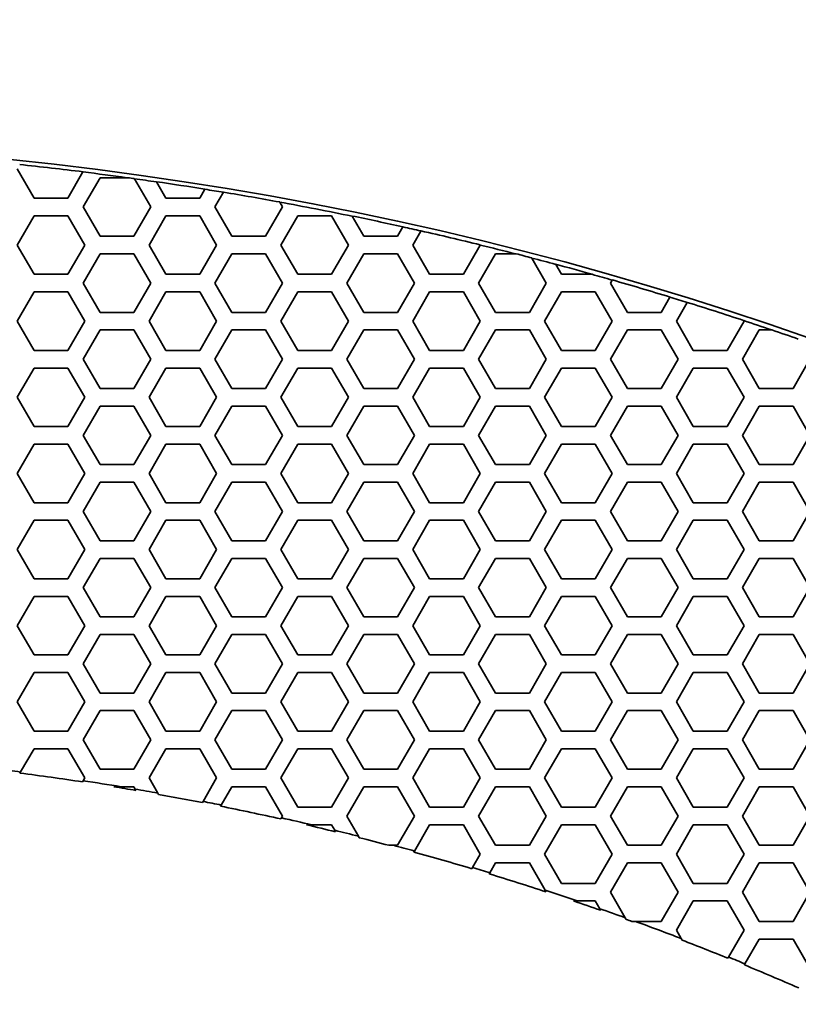
# Model space of a CAD drawing. Units: millimetres. Extents: x 14 to 1080, y -49 to 580.
# Drawn here: x 188 to 214, y 496 to 530 of the extents above; entities that cross this region are included whole.
import ezdxf

# ---------------------------------------------------------------- set-up
doc = ezdxf.new("R2010")
doc.units = ezdxf.units.MM
doc.header["$LTSCALE"] = 2
doc.layers.add('Dimension (ISO)', color=7, linetype='Continuous', lineweight=18)
doc.layers.add('Visible (ISO)', color=7, linetype='Continuous', lineweight=35)
doc.styles.add('Note Text (ISO)', font='arial.ttf')
doc.dimstyles.new('ISO FOR MARKETING', dxfattribs={"dimscale": 2, "dimtxt": 2.5, "dimasz": 2.5, "dimexe": 3.175, "dimexo": 2, "dimgap": 0.762, "dimtad": 1, "dimrnd": 1e-08, "dimdsep": 46, "dimtxsty": 'Note Text (ISO)', "dimcen": 0.09, "dimdle": 10, "dimclrd": 256, "dimclre": 256, "dimclrt": 256, "dimazin": 2, "dimtfac": 1.40208, "dimtdec": 1, "dimtmove": 0, "dimatfit": 3, "dimfxl": 1, "dimtolj": 1, "dimtzin": 0, "dimlwd": -1, "dimlwe": -1, "dimarcsym": 0})

# ---------------------------------------------------------------- blocks, each defined once
blk = doc.blocks.new('*D12')
at = {"layer": 'Defpoints', "color": 0, "transparency": 16777216}
for p in [(260.685, 489.359), (89.858, 324.704)]:
    blk.add_point(p, dxfattribs=at)
at = {"layer": 'Dimension (ISO)', "transparency": 16777216}
for p, q in [((298.622, 525.925), (264.285, 492.829)), ((175.272, 406.852), (175.272, 407.212)), ((175.092, 407.032), (175.452, 407.032))]:
    blk.add_line(p, q, dxfattribs=at)
blk.add_solid([(263.707, 493.429), (264.864, 492.229), (260.685, 489.359)], dxfattribs=at)
at = {"layer": 'Dimension (ISO)', "transparency": 16777216, "char_height": 5, "attachment_point": 1, "rotation": 43.946, "style": 'Note Text (ISO)'}
for s, insert in [('\\A1;∅237.26 mm', (264.187, 502.332)), ('\\A1;∅9.34 in', (275.08, 501.118))]:
    blk.add_mtext(s, dxfattribs=dict(at, insert=insert))

msp = doc.modelspace()

# ---------------------------------------------------------------- linework, layer by layer
at = {"layer": 'Visible (ISO)'}
for p, q in [((188.206, 523.732), (187.629, 524.732)), ((189.878, 524.628), (189.361, 523.732)), ((189.881, 524.633), (189.878, 524.628)), ((189.881, 523.432), (190.459, 524.432)), ((190.459, 524.432), (191.38, 524.432)), ((191.63, 524.403), (191.634, 524.397)), ((191.634, 524.397), (192.191, 523.432)), ((192.389, 524.289), (192.385, 524.295)), ((192.71, 523.732), (192.389, 524.289)), ((194.041, 524.036), (193.865, 523.732)), ((194.043, 524.041), (194.041, 524.036)), ((194.385, 523.432), (194.674, 523.933)), ((194.674, 523.933), (194.677, 523.937)), ((189.361, 523.732), (188.206, 523.732)), ((193.865, 523.732), (192.71, 523.732)), ((196.596, 523.603), (196.599, 523.597)), ((196.599, 523.597), (196.695, 523.432)), ((190.459, 522.432), (189.881, 523.432)), ((192.191, 523.432), (191.613, 522.432)), ((194.963, 522.432), (194.385, 523.432)), ((196.695, 523.432), (196.117, 522.432)), ((187.629, 522.132), (188.206, 523.132)), ((188.206, 523.132), (189.361, 523.132)), ((189.361, 523.132), (189.938, 522.132)), ((192.133, 522.132), (192.71, 523.132)), ((192.71, 523.132), (193.865, 523.132)), ((193.865, 523.132), (194.442, 522.132)), ((196.637, 522.132), (197.214, 523.132)), ((197.214, 523.132), (198.369, 523.132)), ((198.369, 523.132), (198.946, 522.132)), ((199.071, 523.117), (199.067, 523.123)), ((199.467, 522.432), (199.071, 523.117)), ((200.804, 522.748), (200.621, 522.432)), ((200.807, 522.753), (200.804, 522.748)), ((201.141, 522.132), (201.418, 522.611)), ((201.418, 522.611), (201.421, 522.616)), ((191.613, 522.432), (190.459, 522.432)), ((196.117, 522.432), (194.963, 522.432)), ((200.621, 522.432), (199.467, 522.432)), ((188.206, 521.132), (187.629, 522.132)), ((189.938, 522.132), (189.361, 521.132)), ((192.71, 521.132), (192.133, 522.132)), ((194.442, 522.132), (193.865, 521.132)), ((197.214, 521.132), (196.637, 522.132)), ((198.946, 522.132), (198.369, 521.132)), ((201.718, 521.132), (201.141, 522.132)), ((203.45, 522.132), (202.873, 521.132)), ((203.446, 522.139), (203.45, 522.133)), ((203.45, 522.133), (203.45, 522.132)), ((189.881, 520.832), (190.459, 521.832)), ((190.459, 521.832), (191.613, 521.832)), ((191.613, 521.832), (192.191, 520.832)), ((194.385, 520.832), (194.963, 521.832)), ((194.963, 521.832), (196.117, 521.832)), ((196.117, 521.832), (196.695, 520.832)), ((198.889, 520.832), (199.467, 521.832)), ((199.467, 521.832), (200.621, 521.832)), ((200.621, 521.832), (201.199, 520.832)), ((203.393, 520.832), (203.971, 521.832)), ((203.971, 521.832), (204.652, 521.832)), ((204.652, 521.832), (204.673, 521.832)), ((205.205, 521.694), (205.208, 521.688)), ((205.208, 521.688), (205.703, 520.832)), ((206.026, 521.471), (206.023, 521.478)), ((206.222, 521.132), (206.026, 521.471)), ((189.361, 521.132), (188.206, 521.132)), ((193.865, 521.132), (192.71, 521.132)), ((198.369, 521.132), (197.214, 521.132)), ((202.873, 521.132), (201.718, 521.132)), ((207.263, 521.132), (206.222, 521.132)), ((207.282, 521.132), (207.263, 521.132)), ((207.897, 520.832), (207.957, 520.935)), ((207.957, 520.935), (207.96, 520.94)), ((187.629, 519.532), (188.206, 520.532)), ((188.206, 520.532), (189.361, 520.532)), ((189.361, 520.532), (189.938, 519.532)), ((190.459, 519.832), (189.881, 520.832)), ((192.191, 520.832), (191.613, 519.832)), ((192.133, 519.532), (192.71, 520.532)), ((192.71, 520.532), (193.865, 520.532)), ((193.865, 520.532), (194.442, 519.532)), ((194.963, 519.832), (194.385, 520.832)), ((196.695, 520.832), (196.117, 519.832)), ((196.637, 519.532), (197.214, 520.532)), ((197.214, 520.532), (198.369, 520.532)), ((198.369, 520.532), (198.946, 519.532)), ((199.467, 519.832), (198.889, 520.832)), ((201.199, 520.832), (200.621, 519.832)), ((201.141, 519.532), (201.718, 520.532)), ((201.718, 520.532), (202.873, 520.532)), ((202.873, 520.532), (203.45, 519.532)), ((203.971, 519.832), (203.393, 520.832)), ((205.703, 520.832), (205.125, 519.832)), ((205.645, 519.532), (206.222, 520.532)), ((206.222, 520.532), (207.377, 520.532)), ((207.377, 520.532), (207.954, 519.532)), ((208.475, 519.832), (207.897, 520.832)), ((209.929, 520.351), (209.629, 519.832)), ((209.931, 520.355), (209.929, 520.351)), ((210.149, 519.532), (210.517, 520.169)), ((210.517, 520.169), (210.52, 520.174)), ((188.206, 518.532), (187.629, 519.532)), ((189.938, 519.532), (189.361, 518.532)), ((191.613, 519.832), (190.459, 519.832)), ((192.71, 518.532), (192.133, 519.532)), ((194.442, 519.532), (193.865, 518.532)), ((196.117, 519.832), (194.963, 519.832)), ((197.214, 518.532), (196.637, 519.532)), ((198.946, 519.532), (198.369, 518.532)), ((200.621, 519.832), (199.467, 519.832)), ((201.718, 518.532), (201.141, 519.532)), ((203.45, 519.532), (202.873, 518.532)), ((205.125, 519.832), (203.971, 519.832)), ((206.222, 518.532), (205.645, 519.532)), ((207.954, 519.532), (207.377, 518.532)), ((209.629, 519.832), (208.475, 519.832)), ((210.726, 518.532), (210.149, 519.532)), ((212.458, 519.532), (211.881, 518.532)), ((212.444, 519.556), (212.448, 519.549)), ((212.448, 519.549), (212.458, 519.532)), ((189.881, 518.232), (190.459, 519.232)), ((190.459, 519.232), (191.613, 519.232)), ((191.613, 519.232), (192.191, 518.232)), ((194.385, 518.232), (194.963, 519.232)), ((194.963, 519.232), (196.117, 519.232)), ((196.117, 519.232), (196.695, 518.232)), ((198.889, 518.232), (199.467, 519.232)), ((199.467, 519.232), (200.621, 519.232)), ((200.621, 519.232), (201.199, 518.232)), ((203.393, 518.232), (203.971, 519.232)), ((203.971, 519.232), (205.125, 519.232)), ((205.125, 519.232), (205.703, 518.232)), ((207.897, 518.232), (208.475, 519.232)), ((208.475, 519.232), (209.629, 519.232)), ((209.629, 519.232), (210.207, 518.232)), ((212.401, 518.232), (212.979, 519.232)), ((212.979, 519.232), (213.395, 519.232)), ((213.395, 519.232), (213.412, 519.232)), ((189.361, 518.532), (188.206, 518.532)), ((193.865, 518.532), (192.71, 518.532)), ((198.369, 518.532), (197.214, 518.532)), ((202.873, 518.532), (201.718, 518.532)), ((207.377, 518.532), (206.222, 518.532)), ((211.881, 518.532), (210.726, 518.532)), ((190.459, 517.232), (189.881, 518.232)), ((192.191, 518.232), (191.613, 517.232)), ((194.963, 517.232), (194.385, 518.232)), ((196.695, 518.232), (196.117, 517.232)), ((199.467, 517.232), (198.889, 518.232)), ((201.199, 518.232), (200.621, 517.232)), ((203.971, 517.232), (203.393, 518.232)), ((205.703, 518.232), (205.125, 517.232)), ((208.475, 517.232), (207.897, 518.232)), ((210.207, 518.232), (209.629, 517.232)), ((212.979, 517.232), (212.401, 518.232)), ((214.711, 518.232), (214.133, 517.232)), ((187.629, 516.932), (188.206, 517.932)), ((188.206, 517.932), (189.361, 517.932)), ((189.361, 517.932), (189.938, 516.932)), ((192.133, 516.932), (192.71, 517.932)), ((192.71, 517.932), (193.865, 517.932)), ((193.865, 517.932), (194.442, 516.932)), ((196.637, 516.932), (197.214, 517.932)), ((197.214, 517.932), (198.369, 517.932)), ((198.369, 517.932), (198.946, 516.932)), ((201.141, 516.932), (201.718, 517.932)), ((201.718, 517.932), (202.873, 517.932)), ((202.873, 517.932), (203.45, 516.932)), ((205.645, 516.932), (206.222, 517.932)), ((206.222, 517.932), (207.377, 517.932)), ((207.377, 517.932), (207.954, 516.932)), ((210.149, 516.932), (210.726, 517.932)), ((210.726, 517.932), (211.881, 517.932)), ((211.881, 517.932), (212.458, 516.932)), ((191.613, 517.232), (190.459, 517.232)), ((196.117, 517.232), (194.963, 517.232)), ((200.621, 517.232), (199.467, 517.232)), ((205.125, 517.232), (203.971, 517.232)), ((209.629, 517.232), (208.475, 517.232)), ((214.133, 517.232), (212.979, 517.232)), ((188.206, 515.932), (187.629, 516.932)), ((189.938, 516.932), (189.361, 515.932)), ((192.71, 515.932), (192.133, 516.932)), ((194.442, 516.932), (193.865, 515.932)), ((197.214, 515.932), (196.637, 516.932)), ((198.946, 516.932), (198.369, 515.932)), ((201.718, 515.932), (201.141, 516.932)), ((203.45, 516.932), (202.873, 515.932)), ((206.222, 515.932), (205.645, 516.932)), ((207.954, 516.932), (207.377, 515.932)), ((210.726, 515.932), (210.149, 516.932)), ((212.458, 516.932), (211.881, 515.932)), ((189.881, 515.632), (190.459, 516.632)), ((190.459, 516.632), (191.613, 516.632)), ((191.613, 516.632), (192.191, 515.632)), ((194.385, 515.632), (194.963, 516.632)), ((194.963, 516.632), (196.117, 516.632)), ((196.117, 516.632), (196.695, 515.632)), ((198.889, 515.632), (199.467, 516.632)), ((199.467, 516.632), (200.621, 516.632)), ((200.621, 516.632), (201.199, 515.632)), ((203.393, 515.632), (203.971, 516.632)), ((203.971, 516.632), (205.125, 516.632)), ((205.125, 516.632), (205.703, 515.632)), ((207.897, 515.632), (208.475, 516.632)), ((208.475, 516.632), (209.629, 516.632)), ((209.629, 516.632), (210.207, 515.632)), ((212.401, 515.632), (212.979, 516.632)), ((212.979, 516.632), (214.133, 516.632)), ((214.133, 516.632), (214.711, 515.632)), ((189.361, 515.932), (188.206, 515.932)), ((193.865, 515.932), (192.71, 515.932)), ((198.369, 515.932), (197.214, 515.932)), ((202.873, 515.932), (201.718, 515.932)), ((207.377, 515.932), (206.222, 515.932)), ((211.881, 515.932), (210.726, 515.932)), ((190.459, 514.632), (189.881, 515.632)), ((192.191, 515.632), (191.613, 514.632)), ((194.963, 514.632), (194.385, 515.632)), ((196.695, 515.632), (196.117, 514.632)), ((199.467, 514.632), (198.889, 515.632)), ((201.199, 515.632), (200.621, 514.632)), ((203.971, 514.632), (203.393, 515.632)), ((205.703, 515.632), (205.125, 514.632)), ((208.475, 514.632), (207.897, 515.632)), ((210.207, 515.632), (209.629, 514.632)), ((212.979, 514.632), (212.401, 515.632)), ((214.711, 515.632), (214.133, 514.632)), ((187.629, 514.332), (188.206, 515.332)), ((188.206, 515.332), (189.361, 515.332)), ((189.361, 515.332), (189.938, 514.332)), ((192.133, 514.332), (192.71, 515.332)), ((192.71, 515.332), (193.865, 515.332)), ((193.865, 515.332), (194.442, 514.332)), ((196.637, 514.332), (197.214, 515.332)), ((197.214, 515.332), (198.369, 515.332)), ((198.369, 515.332), (198.946, 514.332)), ((201.141, 514.332), (201.718, 515.332)), ((201.718, 515.332), (202.873, 515.332)), ((202.873, 515.332), (203.45, 514.332)), ((205.645, 514.332), (206.222, 515.332)), ((206.222, 515.332), (207.377, 515.332)), ((207.377, 515.332), (207.954, 514.332)), ((210.149, 514.332), (210.726, 515.332)), ((210.726, 515.332), (211.881, 515.332)), ((211.881, 515.332), (212.458, 514.332)), ((191.613, 514.632), (190.459, 514.632)), ((196.117, 514.632), (194.963, 514.632)), ((200.621, 514.632), (199.467, 514.632)), ((205.125, 514.632), (203.971, 514.632)), ((209.629, 514.632), (208.475, 514.632)), ((214.133, 514.632), (212.979, 514.632)), ((188.206, 513.332), (187.629, 514.332)), ((189.938, 514.332), (189.361, 513.332)), ((192.71, 513.332), (192.133, 514.332)), ((194.442, 514.332), (193.865, 513.332)), ((197.214, 513.332), (196.637, 514.332)), ((198.946, 514.332), (198.369, 513.332)), ((201.718, 513.332), (201.141, 514.332)), ((203.45, 514.332), (202.873, 513.332)), ((206.222, 513.332), (205.645, 514.332)), ((207.954, 514.332), (207.377, 513.332)), ((210.726, 513.332), (210.149, 514.332)), ((212.458, 514.332), (211.881, 513.332)), ((189.881, 513.032), (190.459, 514.032)), ((190.459, 514.032), (191.613, 514.032)), ((191.613, 514.032), (192.191, 513.032)), ((194.385, 513.032), (194.963, 514.032)), ((194.963, 514.032), (196.117, 514.032)), ((196.117, 514.032), (196.695, 513.032)), ((198.889, 513.032), (199.467, 514.032)), ((199.467, 514.032), (200.621, 514.032)), ((200.621, 514.032), (201.199, 513.032)), ((203.393, 513.032), (203.971, 514.032)), ((203.971, 514.032), (205.125, 514.032)), ((205.125, 514.032), (205.703, 513.032)), ((207.897, 513.032), (208.475, 514.032)), ((208.475, 514.032), (209.629, 514.032)), ((209.629, 514.032), (210.207, 513.032)), ((212.401, 513.032), (212.979, 514.032)), ((212.979, 514.032), (214.133, 514.032)), ((214.133, 514.032), (214.711, 513.032)), ((189.361, 513.332), (188.206, 513.332)), ((193.865, 513.332), (192.71, 513.332)), ((198.369, 513.332), (197.214, 513.332)), ((202.873, 513.332), (201.718, 513.332)), ((207.377, 513.332), (206.222, 513.332)), ((211.881, 513.332), (210.726, 513.332)), ((190.459, 512.032), (189.881, 513.032)), ((192.191, 513.032), (191.613, 512.032)), ((194.963, 512.032), (194.385, 513.032)), ((196.695, 513.032), (196.117, 512.032)), ((199.467, 512.032), (198.889, 513.032)), ((201.199, 513.032), (200.621, 512.032)), ((203.971, 512.032), (203.393, 513.032)), ((205.703, 513.032), (205.125, 512.032)), ((208.475, 512.032), (207.897, 513.032)), ((210.207, 513.032), (209.629, 512.032)), ((212.979, 512.032), (212.401, 513.032)), ((214.711, 513.032), (214.133, 512.032)), ((187.629, 511.732), (188.206, 512.732)), ((188.206, 512.732), (189.361, 512.732)), ((189.361, 512.732), (189.938, 511.732)), ((192.133, 511.732), (192.71, 512.732)), ((192.71, 512.732), (193.865, 512.732)), ((193.865, 512.732), (194.442, 511.732)), ((196.637, 511.732), (197.214, 512.732)), ((197.214, 512.732), (198.369, 512.732)), ((198.369, 512.732), (198.946, 511.732)), ((201.141, 511.732), (201.718, 512.732)), ((201.718, 512.732), (202.873, 512.732)), ((202.873, 512.732), (203.45, 511.732)), ((205.645, 511.732), (206.222, 512.732)), ((206.222, 512.732), (207.377, 512.732)), ((207.377, 512.732), (207.954, 511.732)), ((210.149, 511.732), (210.726, 512.732)), ((210.726, 512.732), (211.881, 512.732)), ((211.881, 512.732), (212.458, 511.732)), ((191.613, 512.032), (190.459, 512.032)), ((196.117, 512.032), (194.963, 512.032)), ((200.621, 512.032), (199.467, 512.032)), ((205.125, 512.032), (203.971, 512.032)), ((209.629, 512.032), (208.475, 512.032)), ((214.133, 512.032), (212.979, 512.032)), ((188.206, 510.732), (187.629, 511.732)), ((189.938, 511.732), (189.361, 510.732)), ((192.71, 510.732), (192.133, 511.732)), ((194.442, 511.732), (193.865, 510.732)), ((197.214, 510.732), (196.637, 511.732)), ((198.946, 511.732), (198.369, 510.732)), ((201.718, 510.732), (201.141, 511.732)), ((203.45, 511.732), (202.873, 510.732)), ((206.222, 510.732), (205.645, 511.732)), ((207.954, 511.732), (207.377, 510.732)), ((210.726, 510.732), (210.149, 511.732)), ((212.458, 511.732), (211.881, 510.732)), ((189.881, 510.432), (190.459, 511.432)), ((190.459, 511.432), (191.613, 511.432)), ((191.613, 511.432), (192.191, 510.432)), ((194.385, 510.432), (194.963, 511.432)), ((194.963, 511.432), (196.117, 511.432)), ((196.117, 511.432), (196.695, 510.432)), ((198.889, 510.432), (199.467, 511.432)), ((199.467, 511.432), (200.621, 511.432)), ((200.621, 511.432), (201.199, 510.432)), ((203.393, 510.432), (203.971, 511.432)), ((203.971, 511.432), (205.125, 511.432)), ((205.125, 511.432), (205.703, 510.432)), ((207.897, 510.432), (208.475, 511.432)), ((208.475, 511.432), (209.629, 511.432)), ((209.629, 511.432), (210.207, 510.432)), ((212.401, 510.432), (212.979, 511.432)), ((212.979, 511.432), (214.133, 511.432)), ((214.133, 511.432), (214.711, 510.432)), ((189.361, 510.732), (188.206, 510.732)), ((190.459, 509.432), (189.881, 510.432)), ((192.191, 510.432), (191.613, 509.432)), ((193.865, 510.732), (192.71, 510.732)), ((194.963, 509.432), (194.385, 510.432)), ((196.695, 510.432), (196.117, 509.432)), ((198.369, 510.732), (197.214, 510.732)), ((199.467, 509.432), (198.889, 510.432)), ((201.199, 510.432), (200.621, 509.432)), ((202.873, 510.732), (201.718, 510.732)), ((203.971, 509.432), (203.393, 510.432)), ((205.703, 510.432), (205.125, 509.432)), ((207.377, 510.732), (206.222, 510.732)), ((208.475, 509.432), (207.897, 510.432)), ((210.207, 510.432), (209.629, 509.432)), ((211.881, 510.732), (210.726, 510.732)), ((212.979, 509.432), (212.401, 510.432)), ((214.711, 510.432), (214.133, 509.432)), ((187.629, 509.132), (188.206, 510.132)), ((188.206, 510.132), (189.361, 510.132)), ((189.361, 510.132), (189.938, 509.132)), ((192.133, 509.132), (192.71, 510.132)), ((192.71, 510.132), (193.865, 510.132)), ((193.865, 510.132), (194.442, 509.132)), ((196.637, 509.132), (197.214, 510.132)), ((197.214, 510.132), (198.369, 510.132)), ((198.369, 510.132), (198.946, 509.132)), ((201.141, 509.132), (201.718, 510.132)), ((201.718, 510.132), (202.873, 510.132)), ((202.873, 510.132), (203.45, 509.132)), ((205.645, 509.132), (206.222, 510.132)), ((206.222, 510.132), (207.377, 510.132)), ((207.377, 510.132), (207.954, 509.132)), ((210.149, 509.132), (210.726, 510.132)), ((210.726, 510.132), (211.881, 510.132)), ((211.881, 510.132), (212.458, 509.132)), ((191.613, 509.432), (190.459, 509.432)), ((196.117, 509.432), (194.963, 509.432)), ((200.621, 509.432), (199.467, 509.432)), ((205.125, 509.432), (203.971, 509.432)), ((209.629, 509.432), (208.475, 509.432)), ((214.133, 509.432), (212.979, 509.432)), ((188.206, 508.132), (187.629, 509.132)), ((189.938, 509.132), (189.361, 508.132)), ((192.71, 508.132), (192.133, 509.132)), ((194.442, 509.132), (193.865, 508.132)), ((197.214, 508.132), (196.637, 509.132)), ((198.946, 509.132), (198.369, 508.132)), ((201.718, 508.132), (201.141, 509.132)), ((203.45, 509.132), (202.873, 508.132)), ((206.222, 508.132), (205.645, 509.132)), ((207.954, 509.132), (207.377, 508.132)), ((210.726, 508.132), (210.149, 509.132)), ((212.458, 509.132), (211.881, 508.132)), ((189.881, 507.832), (190.459, 508.832)), ((190.459, 508.832), (191.613, 508.832)), ((191.613, 508.832), (192.191, 507.832)), ((194.385, 507.832), (194.963, 508.832)), ((194.963, 508.832), (196.117, 508.832)), ((196.117, 508.832), (196.695, 507.832)), ((198.889, 507.832), (199.467, 508.832)), ((199.467, 508.832), (200.621, 508.832)), ((200.621, 508.832), (201.199, 507.832)), ((203.393, 507.832), (203.971, 508.832)), ((203.971, 508.832), (205.125, 508.832)), ((205.125, 508.832), (205.703, 507.832)), ((207.897, 507.832), (208.475, 508.832)), ((208.475, 508.832), (209.629, 508.832)), ((209.629, 508.832), (210.207, 507.832)), ((212.401, 507.832), (212.979, 508.832)), ((212.979, 508.832), (214.133, 508.832)), ((214.133, 508.832), (214.711, 507.832)), ((189.361, 508.132), (188.206, 508.132)), ((193.865, 508.132), (192.71, 508.132)), ((198.369, 508.132), (197.214, 508.132)), ((202.873, 508.132), (201.718, 508.132)), ((207.377, 508.132), (206.222, 508.132)), ((211.881, 508.132), (210.726, 508.132)), ((190.459, 506.832), (189.881, 507.832)), ((192.191, 507.832), (191.613, 506.832)), ((194.963, 506.832), (194.385, 507.832)), ((196.695, 507.832), (196.117, 506.832)), ((199.467, 506.832), (198.889, 507.832)), ((201.199, 507.832), (200.621, 506.832)), ((203.971, 506.832), (203.393, 507.832)), ((205.703, 507.832), (205.125, 506.832)), ((208.475, 506.832), (207.897, 507.832)), ((210.207, 507.832), (209.629, 506.832)), ((212.979, 506.832), (212.401, 507.832)), ((214.711, 507.832), (214.133, 506.832)), ((187.629, 506.532), (188.206, 507.532)), ((188.206, 507.532), (189.361, 507.532)), ((189.361, 507.532), (189.938, 506.532)), ((192.133, 506.532), (192.71, 507.532)), ((192.71, 507.532), (193.865, 507.532)), ((193.865, 507.532), (194.442, 506.532)), ((196.637, 506.532), (197.214, 507.532)), ((197.214, 507.532), (198.369, 507.532)), ((198.369, 507.532), (198.946, 506.532)), ((201.141, 506.532), (201.718, 507.532)), ((201.718, 507.532), (202.873, 507.532)), ((202.873, 507.532), (203.45, 506.532)), ((205.645, 506.532), (206.222, 507.532)), ((206.222, 507.532), (207.377, 507.532)), ((207.377, 507.532), (207.954, 506.532)), ((210.149, 506.532), (210.726, 507.532)), ((210.726, 507.532), (211.881, 507.532)), ((211.881, 507.532), (212.458, 506.532)), ((191.613, 506.832), (190.459, 506.832)), ((196.117, 506.832), (194.963, 506.832)), ((200.621, 506.832), (199.467, 506.832)), ((205.125, 506.832), (203.971, 506.832)), ((209.629, 506.832), (208.475, 506.832)), ((214.133, 506.832), (212.979, 506.832)), ((188.206, 505.532), (187.629, 506.532)), ((189.938, 506.532), (189.361, 505.532)), ((192.71, 505.532), (192.133, 506.532)), ((194.442, 506.532), (193.865, 505.532)), ((197.214, 505.532), (196.637, 506.532)), ((198.946, 506.532), (198.369, 505.532)), ((201.718, 505.532), (201.141, 506.532)), ((203.45, 506.532), (202.873, 505.532)), ((206.222, 505.532), (205.645, 506.532)), ((207.954, 506.532), (207.377, 505.532)), ((210.726, 505.532), (210.149, 506.532)), ((212.458, 506.532), (211.881, 505.532)), ((189.881, 505.232), (190.459, 506.232)), ((190.459, 506.232), (191.613, 506.232)), ((191.613, 506.232), (192.191, 505.232)), ((194.385, 505.232), (194.963, 506.232)), ((194.963, 506.232), (196.117, 506.232)), ((196.117, 506.232), (196.695, 505.232)), ((198.889, 505.232), (199.467, 506.232)), ((199.467, 506.232), (200.621, 506.232)), ((200.621, 506.232), (201.199, 505.232)), ((203.393, 505.232), (203.971, 506.232)), ((203.971, 506.232), (205.125, 506.232)), ((205.125, 506.232), (205.703, 505.232)), ((207.897, 505.232), (208.475, 506.232)), ((208.475, 506.232), (209.629, 506.232)), ((209.629, 506.232), (210.207, 505.232)), ((212.401, 505.232), (212.979, 506.232)), ((212.979, 506.232), (214.133, 506.232)), ((214.133, 506.232), (214.711, 505.232)), ((189.361, 505.532), (188.206, 505.532)), ((193.865, 505.532), (192.71, 505.532)), ((198.369, 505.532), (197.214, 505.532)), ((202.873, 505.532), (201.718, 505.532)), ((207.377, 505.532), (206.222, 505.532)), ((211.881, 505.532), (210.726, 505.532)), ((190.459, 504.232), (189.881, 505.232)), ((192.191, 505.232), (191.613, 504.232)), ((194.963, 504.232), (194.385, 505.232)), ((196.695, 505.232), (196.117, 504.232)), ((199.467, 504.232), (198.889, 505.232)), ((201.199, 505.232), (200.621, 504.232)), ((203.971, 504.232), (203.393, 505.232)), ((205.703, 505.232), (205.125, 504.232)), ((208.475, 504.232), (207.897, 505.232)), ((210.207, 505.232), (209.629, 504.232)), ((212.979, 504.232), (212.401, 505.232)), ((214.711, 505.232), (214.133, 504.232)), ((187.747, 504.136), (188.206, 504.932)), ((188.206, 504.932), (189.361, 504.932)), ((189.361, 504.932), (189.938, 503.932)), ((192.133, 503.932), (192.71, 504.932)), ((192.71, 504.932), (193.865, 504.932)), ((193.865, 504.932), (194.442, 503.932)), ((196.637, 503.932), (197.214, 504.932)), ((197.214, 504.932), (198.369, 504.932)), ((198.369, 504.932), (198.946, 503.932)), ((201.141, 503.932), (201.718, 504.932)), ((201.718, 504.932), (202.873, 504.932)), ((202.873, 504.932), (203.45, 503.932)), ((205.645, 503.932), (206.222, 504.932)), ((206.222, 504.932), (207.377, 504.932)), ((207.377, 504.932), (207.954, 503.932)), ((210.149, 503.932), (210.726, 504.932)), ((210.726, 504.932), (211.881, 504.932)), ((211.881, 504.932), (212.458, 503.932)), ((187.724, 504.097), (187.747, 504.136)), ((191.613, 504.232), (190.459, 504.232)), ((196.117, 504.232), (194.963, 504.232)), ((200.621, 504.232), (199.467, 504.232)), ((205.125, 504.232), (203.971, 504.232)), ((209.629, 504.232), (208.475, 504.232)), ((214.133, 504.232), (212.979, 504.232)), ((189.884, 503.837), (189.861, 503.799)), ((189.938, 503.932), (189.884, 503.837)), ((192.429, 503.418), (192.133, 503.932)), ((194.442, 503.932), (193.979, 503.13)), ((197.214, 502.932), (196.637, 503.932)), ((198.946, 503.932), (198.369, 502.932)), ((201.718, 502.932), (201.141, 503.932)), ((203.45, 503.932), (202.873, 502.932)), ((206.222, 502.932), (205.645, 503.932)), ((207.954, 503.932), (207.377, 502.932)), ((210.726, 502.932), (210.149, 503.932)), ((212.458, 503.932), (211.881, 502.932)), ((191.184, 503.632), (191.613, 503.632)), ((191.613, 503.632), (191.659, 503.552)), ((191.659, 503.552), (191.686, 503.506)), ((192.456, 503.372), (192.429, 503.418)), ((194.602, 503.006), (194.963, 503.632)), ((194.963, 503.632), (196.117, 503.632)), ((196.117, 503.632), (196.695, 502.632)), ((198.889, 502.632), (199.467, 503.632)), ((199.467, 503.632), (200.621, 503.632)), ((200.621, 503.632), (201.199, 502.632)), ((203.393, 502.632), (203.971, 503.632)), ((203.971, 503.632), (205.125, 503.632)), ((205.125, 503.632), (205.703, 502.632)), ((207.897, 502.632), (208.475, 503.632)), ((208.475, 503.632), (209.629, 503.632)), ((209.629, 503.632), (210.207, 502.632)), ((212.401, 502.632), (212.979, 503.632)), ((212.979, 503.632), (214.133, 503.632)), ((214.133, 503.632), (214.711, 502.632)), ((193.979, 503.13), (193.957, 503.092)), ((194.58, 502.969), (194.602, 503.006)), ((198.369, 502.932), (197.214, 502.932)), ((202.873, 502.932), (201.718, 502.932)), ((207.377, 502.932), (206.222, 502.932)), ((211.881, 502.932), (210.726, 502.932)), ((196.658, 502.569), (196.637, 502.532)), ((196.695, 502.632), (196.658, 502.569)), ((199.287, 501.942), (198.889, 502.632)), ((201.199, 502.632), (200.621, 501.632)), ((203.971, 501.632), (203.393, 502.632)), ((205.703, 502.632), (205.125, 501.632)), ((208.475, 501.632), (207.897, 502.632)), ((210.207, 502.632), (209.629, 501.632)), ((212.979, 501.632), (212.401, 502.632)), ((214.711, 502.632), (214.133, 501.632)), ((197.692, 502.332), (198.369, 502.332)), ((198.369, 502.332), (198.478, 502.144)), ((198.478, 502.144), (198.506, 502.094)), ((201.202, 501.437), (201.718, 502.332)), ((201.718, 502.332), (202.873, 502.332)), ((202.873, 502.332), (203.45, 501.332)), ((205.645, 501.332), (206.222, 502.332)), ((206.222, 502.332), (207.377, 502.332)), ((207.377, 502.332), (207.954, 501.332)), ((210.149, 501.332), (210.726, 502.332)), ((210.726, 502.332), (211.881, 502.332)), ((211.881, 502.332), (212.458, 501.332)), ((199.316, 501.893), (199.287, 501.942)), ((200.621, 501.632), (200.483, 501.632)), ((201.181, 501.4), (201.202, 501.437)), ((205.125, 501.632), (203.971, 501.632)), ((209.629, 501.632), (208.475, 501.632)), ((214.133, 501.632), (212.979, 501.632)), ((203.45, 501.332), (203.184, 500.87)), ((203.775, 500.693), (203.971, 501.032)), ((203.971, 501.032), (205.125, 501.032)), ((205.125, 501.032), (205.666, 500.096)), ((206.222, 500.332), (205.645, 501.332)), ((207.954, 501.332), (207.377, 500.332)), ((207.897, 500.032), (208.475, 501.032)), ((208.475, 501.032), (209.629, 501.032)), ((209.629, 501.032), (210.207, 500.032)), ((210.726, 500.332), (210.149, 501.332)), ((212.458, 501.332), (211.881, 500.332)), ((212.401, 500.032), (212.979, 501.032)), ((212.979, 501.032), (214.133, 501.032)), ((214.133, 501.032), (214.711, 500.032)), ((203.184, 500.87), (203.163, 500.834)), ((203.754, 500.656), (203.775, 500.693)), ((205.666, 500.096), (205.696, 500.043)), ((207.377, 500.332), (206.222, 500.332)), ((208.402, 499.157), (207.897, 500.032)), ((210.207, 500.032), (209.629, 499.032)), ((211.881, 500.332), (210.726, 500.332)), ((212.979, 499.032), (212.401, 500.032)), ((214.711, 500.032), (214.133, 499.032)), ((206.759, 499.732), (207.377, 499.732)), ((207.377, 499.732), (207.53, 499.466)), ((210.149, 498.732), (210.726, 499.732)), ((210.726, 499.732), (211.881, 499.732)), ((211.881, 499.732), (212.458, 498.732)), ((207.53, 499.466), (207.562, 499.412)), ((208.434, 499.102), (208.402, 499.157)), ((209.629, 499.032), (208.749, 499.032)), ((214.133, 499.032), (212.979, 499.032)), ((210.313, 498.448), (210.149, 498.732)), ((212.458, 498.732), (211.927, 497.812)), ((210.346, 498.391), (210.313, 498.448)), ((212.489, 497.584), (212.979, 498.432)), ((212.979, 498.432), (214.133, 498.432)), ((214.133, 498.432), (214.711, 497.432)), ((211.927, 497.812), (211.907, 497.776)), ((212.468, 497.548), (212.489, 497.584))]:
    msp.add_line(p, q, dxfattribs=at)
msp.add_circle((175.272, 407.032), 118.631, dxfattribs=at)
for radius, start, end in [(118.505, 82.91839, 83.9724), (118.5, 82.18712, 82.91946), (118.505, 82.0655, 82.16867), (118.5, 81.69476, 82.06352), (118.505, 80.8857, 81.69677), (118.5, 80.57618, 80.88666), (118.505, 79.63346, 80.57522), (118.5, 78.41408, 79.6313), (118.505, 77.55644, 78.41633), (118.5, 77.25322, 77.55724), (118.505, 76.24629, 77.25243), (118.5, 75.64458, 76.24386), (118.505, 75.36928, 75.63468), (118.5, 74.95766, 75.36678), (118.505, 74.32858, 74.9602), (118.5, 73.98885, 74.33762), (118.505, 72.99379, 73.98822), (118.5, 72.69683, 72.99438), (118.505, 71.71883, 72.69626), (118.5, 71.23313, 71.71599), (118.505, 70.76497, 71.22567), (97.902, 82.67931, 83.1357), (97.861, 81.42592, 82.68939), (97.902, 80.64616, 81.41646), (97.861, 80.34402, 80.79374), (97.902, 79.90652, 80.364), (97.861, 78.9922, 79.88621), (97.902, 78.61262, 78.9839), (97.861, 77.38945, 78.62074), (97.902, 76.76139, 77.3819), (97.861, 76.26537, 76.86431), (97.902, 75.80018, 76.28843), (97.861, 75.16822, 75.77672), (97.902, 74.64143, 75.07744), (97.861, 73.44066, 74.64773), (97.902, 73.0738, 73.4349), (97.861, 71.88658, 73.0794), (97.902, 71.23885, 71.91346), (97.861, 70.73357, 71.30999), (97.902, 70.22026, 70.76156), (97.861, 70.07056, 70.19173), (97.902, 69.02727, 70.00418), (97.861, 68.01526, 68.9975), (97.902, 67.65707, 68.01187), (97.861, 66.48036, 67.66032)]:
    msp.add_arc((175.272, 407.032), radius, start, end, dxfattribs=at)
for points, weights in [([(191.38, 524.432), (191.4, 524.432), (191.419, 524.432)], [1, 0.999999992514, 1]), ([(190.928, 503.632), (191.056, 503.632), (191.184, 503.632)], [1, 1.00000085158, 1]), ([(197.511, 502.332), (197.602, 502.332), (197.692, 502.332)], [1, 1.00000042588, 1]), ([(200.483, 501.632), (200.402, 501.632), (200.322, 501.632)], [1, 1.0000003342, 1]), ([(206.631, 499.732), (206.695, 499.732), (206.759, 499.732)], [1, 1.00000021364, 1]), ([(208.749, 499.032), (208.689, 499.032), (208.629, 499.032)], [1, 1.00000018918, 1])]:
    msp.add_rational_spline(points, weights, degree=2, dxfattribs=at)

# ---------------------------------------------------------------- dimensions: what is measured, and where the dimension line sits
at = {"layer": 'Dimension (ISO)'}
dim = msp.add_diameter_dim_2p(p1=(89.858, 324.704), p2=(260.685, 489.359), text='<> mm\\X∅9.34 in', dimstyle='ISO FOR MARKETING', override={"dimgap": 0.762, "dimdec": 2, "dimlfac": 1, "dimpost": '', "dimtol": 0, "dimlim": 0, "dimtp": 0, "dimtm": 0, "dimtdec": 1, "dimtofl": 0, "dimtvp": -0.25}, dxfattribs=at)
dim.commit()
dim.dimension.update_dxf_attribs({"geometry": '*D12', "text_midpoint": (283.253, 511.112)})

doc.saveas('drawing.dxf')
